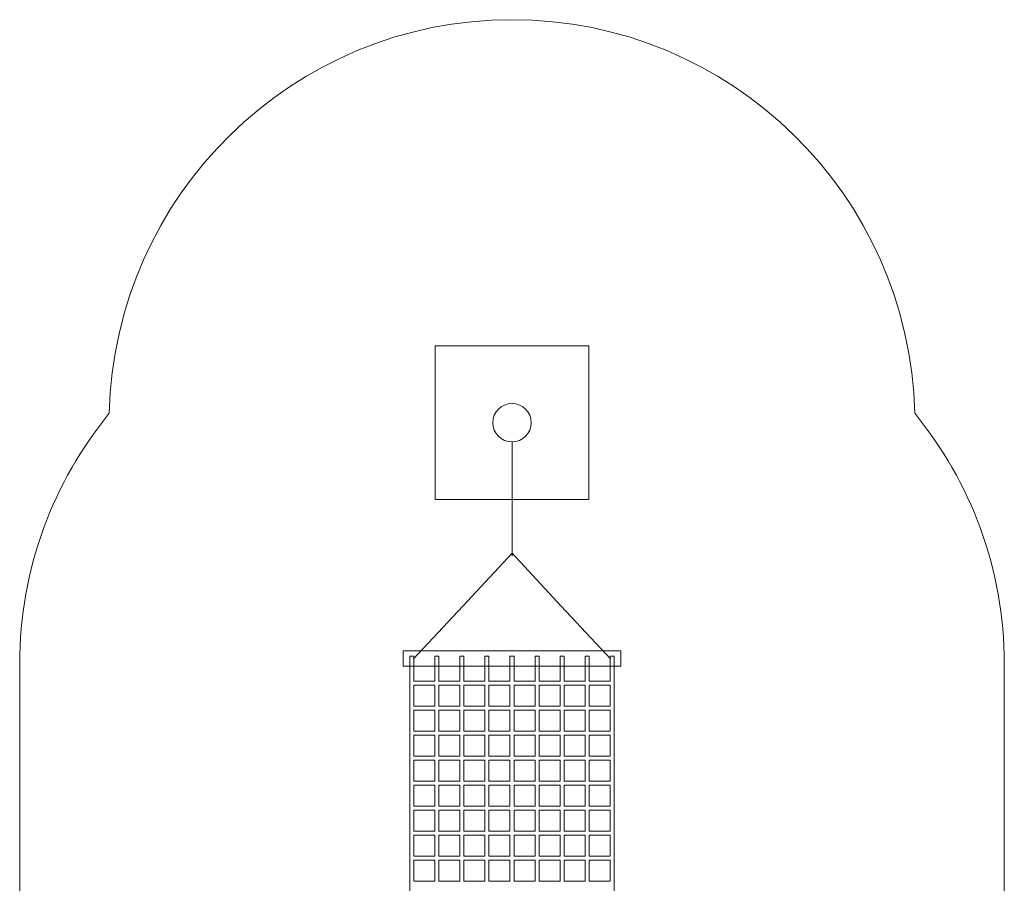
# Model space of a CAD drawing. Units: millimetres. Extents: x -59.4 to -21, y -89.4 to -21.9.
# Drawn here: x -59.4 to -21, y -55.7 to -21.9 of the extents above; entities that cross this region are included whole.
import ezdxf
from ezdxf.lldxf.tags import DXFTag

# ---------------------------------------------------------------- set-up
doc = ezdxf.new("R2010")
doc.units = ezdxf.units.MM
doc.header["$MEASUREMENT"] = 0
doc.layers.add('Ebene 1', color=7, linetype='Continuous')
tags = doc.linetypes.add('New Line1', pattern=[0.4, 0.1, -0.3]).pattern_tags.tags
tags[6:7] = [DXFTag(74, 4), DXFTag(75, 0), DXFTag(340, '0'), DXFTag(46, 1.0), DXFTag(50, 0.0), DXFTag(44, 0.0), DXFTag(45, 0.0)]
tags[4:5] = [DXFTag(74, 4), DXFTag(75, 0), DXFTag(340, '0'), DXFTag(46, 1.0), DXFTag(50, 0.0), DXFTag(44, 0.0), DXFTag(45, 0.0)]

msp = doc.modelspace()

# ---------------------------------------------------------------- linework, layer by layer
at = {"layer": 'Ebene 1', "color": 251, "lineweight": 9}
msp.add_lwpolyline([(-43.2031, -40.6611), (-37.2031, -40.6611), (-37.2031, -34.6611), (-43.2031, -34.6611), (-43.2031, -40.6611)], close=True, dxfattribs=at)
at = {"layer": 'Ebene 1', "color": 7, "lineweight": 18}
msp.add_lwpolyline([(-44.453, -47.1803), (-35.9532, -47.1803), (-35.9532, -46.5803), (-44.453, -46.5803), (-44.453, -47.1803)], close=True, dxfattribs=at)
at = {"layer": 'Ebene 1', "color": 250, "lineweight": 18}
msp.add_ellipse((-40.203, -37.6611), major_axis=(0.75, 0), ratio=0.9998667, dxfattribs=at)
at = {"layer": 'Ebene 1', "color": 250, "linetype": 'New Line1', "lineweight": 18}
msp.add_open_spline([(-40.2031, -21.9112), (-31.6351, -21.9112), (-24.6578, -28.7695), (-24.4619, -37.2929), (-24.4619, -37.2929), (-22.2746, -39.9664), (-20.9581, -43.3769), (-20.9581, -47.0803), (-20.9581, -47.0803), (-20.9581, -47.0803), (-20.9581, -64.2418), (-20.9581, -64.2418), (-20.9581, -64.2418), (-20.9581, -67.9452), (-22.2746, -71.3557), (-24.4619, -74.0292), (-24.4619, -74.0292), (-24.6579, -82.5525), (-31.6352, -89.4108), (-40.2031, -89.4108), (-40.2031, -89.4108), (-48.771, -89.4108), (-55.7483, -82.5525), (-55.9442, -74.0291), (-55.9442, -74.0291), (-58.1314, -71.3556), (-59.4479, -67.9452), (-59.4479, -64.2418), (-59.4479, -64.2418), (-59.4479, -64.2418), (-59.4479, -47.0803), (-59.4479, -47.0803), (-59.4479, -47.0803), (-59.4479, -43.3769), (-58.1314, -39.9665), (-55.9442, -37.293), (-55.9442, -37.293), (-55.7483, -28.7696), (-48.771, -21.9112), (-40.2031, -21.9112)], degree=3, knots=[0, 0, 0, 0, 0.0909091, 0.0909091, 0.0909091, 0.0909091, 0.1818182, 0.1818182, 0.1818182, 0.1818182, 0.2727273, 0.2727273, 0.2727273, 0.2727273, 0.3636364, 0.3636364, 0.3636364, 0.3636364, 0.4545455, 0.4545455, 0.4545455, 0.4545455, 0.5454545, 0.5454545, 0.5454545, 0.5454545, 0.6363636, 0.6363636, 0.6363636, 0.6363636, 0.7272727, 0.7272727, 0.7272727, 0.7272727, 0.8181818, 0.8181818, 0.8181818, 0.8181818, 1, 1, 1, 1], dxfattribs=at)
at = {"layer": 'Ebene 1', "color": 250, "lineweight": 18}
msp.add_open_spline([(-40.203, -38.3992), (-40.203, -38.3992), (-40.203, -42.8752), (-40.203, -42.8752)], degree=3, dxfattribs=at)
for points, knots in [([(-44.0547, -46.8935), (-44.0547, -46.8935), (-42.1288, -44.826), (-42.1288, -44.826), (-42.1288, -44.826), (-42.1288, -44.826), (-40.203, -42.7587), (-40.203, -42.7587), (-40.203, -42.7587), (-40.203, -42.7587), (-38.2772, -44.826), (-38.2772, -44.826), (-38.2772, -44.826), (-38.2772, -44.826), (-36.3514, -46.8935), (-36.3514, -46.8935)], [0, 0, 0, 0, 0.2, 0.2, 0.2, 0.2, 0.4, 0.4, 0.4, 0.4, 0.6, 0.6, 0.6, 0.6, 1, 1, 1, 1]), ([(-43.2227, -64.5418), (-43.2227, -64.5418), (-43.2227, -63.5639), (-43.2227, -63.5639), (-43.2227, -63.5639), (-43.2227, -63.5639), (-44.0458, -63.5639), (-44.0458, -63.5639), (-44.0458, -63.5639), (-44.0458, -63.5639), (-44.0458, -64.5418), (-44.0458, -64.5418), (-44.0458, -64.5418), (-44.0458, -64.5418), (-44.203, -64.5418), (-44.203, -64.5418), (-44.203, -64.5418), (-44.203, -64.5418), (-44.203, -46.7803), (-44.203, -46.7803), (-44.203, -46.7803), (-44.203, -46.7803), (-44.0458, -46.7803), (-44.0458, -46.7803), (-44.0458, -46.7803), (-44.0458, -46.7803), (-44.0458, -47.758), (-44.0458, -47.758), (-44.0458, -47.758), (-44.0458, -47.758), (-43.2227, -47.758), (-43.2227, -47.758), (-43.2227, -47.758), (-43.2227, -47.758), (-43.2227, -46.7803), (-43.2227, -46.7803), (-43.2227, -46.7803), (-43.2227, -46.7803), (-43.0654, -46.7803), (-43.0654, -46.7803), (-43.0654, -46.7803), (-43.0654, -46.7803), (-43.0654, -47.758), (-43.0654, -47.758), (-43.0654, -47.758), (-43.0654, -47.758), (-42.2423, -47.758), (-42.2423, -47.758), (-42.2423, -47.758), (-42.2423, -47.758), (-42.2423, -46.7803), (-42.2423, -46.7803), (-42.2423, -46.7803), (-42.2423, -46.7803), (-42.0851, -46.7803), (-42.0851, -46.7803), (-42.0851, -46.7803), (-42.0851, -46.7803), (-42.0851, -47.758), (-42.0851, -47.758), (-42.0851, -47.758), (-42.0851, -47.758), (-41.262, -47.758), (-41.262, -47.758), (-41.262, -47.758), (-41.262, -47.758), (-41.262, -46.7803), (-41.262, -46.7803), (-41.262, -46.7803), (-41.262, -46.7803), (-41.1047, -46.7803), (-41.1047, -46.7803), (-41.1047, -46.7803), (-41.1047, -46.7803), (-41.1047, -47.758), (-41.1047, -47.758), (-41.1047, -47.758), (-41.1047, -47.758), (-40.2816, -47.758), (-40.2816, -47.758), (-40.2816, -47.758), (-40.2816, -47.758), (-40.2816, -46.7803), (-40.2816, -46.7803), (-40.2816, -46.7803), (-40.2816, -46.7803), (-40.1244, -46.7803), (-40.1244, -46.7803), (-40.1244, -46.7803), (-40.1244, -46.7803), (-40.1244, -47.758), (-40.1244, -47.758), (-40.1244, -47.758), (-40.1244, -47.758), (-39.3013, -47.758), (-39.3013, -47.758), (-39.3013, -47.758), (-39.3013, -47.758), (-39.3013, -46.7803), (-39.3013, -46.7803), (-39.3013, -46.7803), (-39.3013, -46.7803), (-39.1441, -46.7803), (-39.1441, -46.7803), (-39.1441, -46.7803), (-39.1441, -46.7803), (-39.1441, -47.758), (-39.1441, -47.758), (-39.1441, -47.758), (-39.1441, -47.758), (-38.321, -47.758), (-38.321, -47.758), (-38.321, -47.758), (-38.321, -47.758), (-38.321, -46.7803), (-38.321, -46.7803), (-38.321, -46.7803), (-38.321, -46.7803), (-38.1637, -46.7803), (-38.1637, -46.7803), (-38.1637, -46.7803), (-38.1637, -46.7803), (-38.1637, -47.758), (-38.1637, -47.758), (-38.1637, -47.758), (-38.1637, -47.758), (-37.3407, -47.758), (-37.3407, -47.758), (-37.3407, -47.758), (-37.3407, -47.758), (-37.3407, -46.7803), (-37.3407, -46.7803), (-37.3407, -46.7803), (-37.3407, -46.7803), (-37.1834, -46.7803), (-37.1834, -46.7803), (-37.1834, -46.7803), (-37.1834, -46.7803), (-37.1834, -47.758), (-37.1834, -47.758), (-37.1834, -47.758), (-37.1834, -47.758), (-36.3603, -47.758), (-36.3603, -47.758), (-36.3603, -47.758), (-36.3603, -47.758), (-36.3603, -46.7803), (-36.3603, -46.7803), (-36.3603, -46.7803), (-36.3603, -46.7803), (-36.2031, -46.7803), (-36.2031, -46.7803), (-36.2031, -46.7803), (-36.2031, -46.7803), (-36.2031, -64.5418), (-36.2031, -64.5418), (-36.2031, -64.5418), (-36.2031, -64.5418), (-36.3603, -64.5418), (-36.3603, -64.5418), (-36.3603, -64.5418), (-36.3603, -64.5418), (-36.3603, -63.5639), (-36.3603, -63.5639), (-36.3603, -63.5639), (-36.3603, -63.5639), (-37.1834, -63.5639), (-37.1834, -63.5639), (-37.1834, -63.5639), (-37.1834, -63.5639), (-37.1834, -64.5418), (-37.1834, -64.5418), (-37.1834, -64.5418), (-37.1834, -64.5418), (-37.3407, -64.5418), (-37.3407, -64.5418), (-37.3407, -64.5418), (-37.3407, -64.5418), (-37.3407, -63.5639), (-37.3407, -63.5639), (-37.3407, -63.5639), (-37.3407, -63.5639), (-38.1637, -63.5639), (-38.1637, -63.5639), (-38.1637, -63.5639), (-38.1637, -63.5639), (-38.1637, -64.5418), (-38.1637, -64.5418), (-38.1637, -64.5418), (-38.1637, -64.5418), (-38.321, -64.5418), (-38.321, -64.5418), (-38.321, -64.5418), (-38.321, -64.5418), (-38.321, -63.5639), (-38.321, -63.5639), (-38.321, -63.5639), (-38.321, -63.5639), (-39.1441, -63.5639), (-39.1441, -63.5639), (-39.1441, -63.5639), (-39.1441, -63.5639), (-39.1441, -64.5418), (-39.1441, -64.5418), (-39.1441, -64.5418), (-39.1441, -64.5418), (-39.3013, -64.5418), (-39.3013, -64.5418), (-39.3013, -64.5418), (-39.3013, -64.5418), (-39.3013, -63.5639), (-39.3013, -63.5639), (-39.3013, -63.5639), (-39.3013, -63.5639), (-40.1244, -63.5639), (-40.1244, -63.5639), (-40.1244, -63.5639), (-40.1244, -63.5639), (-40.1244, -64.5418), (-40.1244, -64.5418), (-40.1244, -64.5418), (-40.1244, -64.5418), (-40.2816, -64.5418), (-40.2816, -64.5418), (-40.2816, -64.5418), (-40.2816, -64.5418), (-40.2816, -63.5639), (-40.2816, -63.5639), (-40.2816, -63.5639), (-40.2816, -63.5639), (-41.1047, -63.5639), (-41.1047, -63.5639), (-41.1047, -63.5639), (-41.1047, -63.5639), (-41.1047, -64.5418), (-41.1047, -64.5418), (-41.1047, -64.5418), (-41.1047, -64.5418), (-41.262, -64.5418), (-41.262, -64.5418), (-41.262, -64.5418), (-41.262, -64.5418), (-41.262, -63.5639), (-41.262, -63.5639), (-41.262, -63.5639), (-41.262, -63.5639), (-42.0851, -63.5639), (-42.0851, -63.5639), (-42.0851, -63.5639), (-42.0851, -63.5639), (-42.0851, -64.5418), (-42.0851, -64.5418), (-42.0851, -64.5418), (-42.0851, -64.5418), (-42.2423, -64.5418), (-42.2423, -64.5418), (-42.2423, -64.5418), (-42.2423, -64.5418), (-42.2423, -63.5639), (-42.2423, -63.5639), (-42.2423, -63.5639), (-42.2423, -63.5639), (-43.0654, -63.5639), (-43.0654, -63.5639), (-43.0654, -63.5639), (-43.0654, -63.5639), (-43.0654, -64.5418), (-43.0654, -64.5418), (-43.0654, -64.5418), (-43.0654, -64.5418), (-43.2227, -64.5418), (-43.2227, -64.5418)], [0, 0, 0, 0, 0.0144928, 0.0144928, 0.0144928, 0.0144928, 0.0289855, 0.0289855, 0.0289855, 0.0289855, 0.0434783, 0.0434783, 0.0434783, 0.0434783, 0.057971, 0.057971, 0.057971, 0.057971, 0.0724638, 0.0724638, 0.0724638, 0.0724638, 0.0869565, 0.0869565, 0.0869565, 0.0869565, 0.1014493, 0.1014493, 0.1014493, 0.1014493, 0.115942, 0.115942, 0.115942, 0.115942, 0.1304348, 0.1304348, 0.1304348, 0.1304348, 0.1449275, 0.1449275, 0.1449275, 0.1449275, 0.1594203, 0.1594203, 0.1594203, 0.1594203, 0.173913, 0.173913, 0.173913, 0.173913, 0.1884058, 0.1884058, 0.1884058, 0.1884058, 0.2028986, 0.2028986, 0.2028986, 0.2028986, 0.2173913, 0.2173913, 0.2173913, 0.2173913, 0.2318841, 0.2318841, 0.2318841, 0.2318841, 0.2463768, 0.2463768, 0.2463768, 0.2463768, 0.2608696, 0.2608696, 0.2608696, 0.2608696, 0.2753623, 0.2753623, 0.2753623, 0.2753623, 0.2898551, 0.2898551, 0.2898551, 0.2898551, 0.3043478, 0.3043478, 0.3043478, 0.3043478, 0.3188406, 0.3188406, 0.3188406, 0.3188406, 0.3333333, 0.3333333, 0.3333333, 0.3333333, 0.3478261, 0.3478261, 0.3478261, 0.3478261, 0.3623188, 0.3623188, 0.3623188, 0.3623188, 0.3768116, 0.3768116, 0.3768116, 0.3768116, 0.3913043, 0.3913043, 0.3913043, 0.3913043, 0.4057971, 0.4057971, 0.4057971, 0.4057971, 0.4202899, 0.4202899, 0.4202899, 0.4202899, 0.4347826, 0.4347826, 0.4347826, 0.4347826, 0.4492754, 0.4492754, 0.4492754, 0.4492754, 0.4637681, 0.4637681, 0.4637681, 0.4637681, 0.4782609, 0.4782609, 0.4782609, 0.4782609, 0.4927536, 0.4927536, 0.4927536, 0.4927536, 0.5072464, 0.5072464, 0.5072464, 0.5072464, 0.5217391, 0.5217391, 0.5217391, 0.5217391, 0.5362319, 0.5362319, 0.5362319, 0.5362319, 0.5507246, 0.5507246, 0.5507246, 0.5507246, 0.5652174, 0.5652174, 0.5652174, 0.5652174, 0.5797101, 0.5797101, 0.5797101, 0.5797101, 0.5942029, 0.5942029, 0.5942029, 0.5942029, 0.6086957, 0.6086957, 0.6086957, 0.6086957, 0.6231884, 0.6231884, 0.6231884, 0.6231884, 0.6376812, 0.6376812, 0.6376812, 0.6376812, 0.6521739, 0.6521739, 0.6521739, 0.6521739, 0.6666667, 0.6666667, 0.6666667, 0.6666667, 0.6811594, 0.6811594, 0.6811594, 0.6811594, 0.6956522, 0.6956522, 0.6956522, 0.6956522, 0.7101449, 0.7101449, 0.7101449, 0.7101449, 0.7246377, 0.7246377, 0.7246377, 0.7246377, 0.7391304, 0.7391304, 0.7391304, 0.7391304, 0.7536232, 0.7536232, 0.7536232, 0.7536232, 0.7681159, 0.7681159, 0.7681159, 0.7681159, 0.7826087, 0.7826087, 0.7826087, 0.7826087, 0.7971014, 0.7971014, 0.7971014, 0.7971015, 0.8115942, 0.8115942, 0.8115942, 0.8115942, 0.826087, 0.826087, 0.826087, 0.826087, 0.8405797, 0.8405797, 0.8405797, 0.8405797, 0.8550725, 0.8550725, 0.8550725, 0.8550725, 0.8695652, 0.8695652, 0.8695652, 0.8695652, 0.884058, 0.884058, 0.884058, 0.884058, 0.8985507, 0.8985507, 0.8985507, 0.8985507, 0.9130435, 0.9130435, 0.9130435, 0.9130435, 0.9275362, 0.9275362, 0.9275362, 0.9275362, 0.942029, 0.942029, 0.942029, 0.942029, 0.9565217, 0.9565217, 0.9565217, 0.9565217, 0.9710145, 0.9710145, 0.9710145, 0.9710145, 1, 1, 1, 1]), ([(-43.2227, -48.7361), (-43.2227, -48.7361), (-43.2227, -47.9149), (-43.2227, -47.9149), (-43.2227, -47.9149), (-43.2227, -47.9149), (-44.0458, -47.9149), (-44.0458, -47.9149), (-44.0458, -47.9149), (-44.0458, -47.9149), (-44.0458, -48.7361), (-44.0458, -48.7361), (-44.0458, -48.7361), (-44.0458, -48.7361), (-43.2227, -48.7361), (-43.2227, -48.7361)], [0, 0, 0, 0, 0.2, 0.2, 0.2, 0.2, 0.4, 0.4, 0.4, 0.4, 0.6, 0.6, 0.6, 0.6, 1, 1, 1, 1]), ([(-43.0654, -47.9149), (-43.0654, -47.9149), (-43.0654, -48.7361), (-43.0654, -48.7361), (-43.0654, -48.7361), (-43.0654, -48.7361), (-42.2423, -48.7361), (-42.2423, -48.7361), (-42.2423, -48.7361), (-42.2423, -48.7361), (-42.2423, -47.9149), (-42.2423, -47.9149), (-42.2423, -47.9149), (-42.2423, -47.9149), (-43.0654, -47.9149), (-43.0654, -47.9149)], [0, 0, 0, 0, 0.2, 0.2, 0.2, 0.2, 0.4, 0.4, 0.4, 0.4, 0.6, 0.6, 0.6, 0.6, 1, 1, 1, 1]), ([(-41.262, -47.9149), (-41.262, -47.9149), (-42.0851, -47.9149), (-42.0851, -47.9149), (-42.0851, -47.9149), (-42.0851, -47.9149), (-42.0851, -48.7361), (-42.0851, -48.7361), (-42.0851, -48.7361), (-42.0851, -48.7361), (-41.262, -48.7361), (-41.262, -48.7361), (-41.262, -48.7361), (-41.262, -48.7361), (-41.262, -47.9149), (-41.262, -47.9149)], [0, 0, 0, 0, 0.2, 0.2, 0.2, 0.2, 0.4, 0.4, 0.4, 0.4, 0.6, 0.6, 0.6, 0.6, 1, 1, 1, 1]), ([(-40.2816, -47.9149), (-40.2816, -47.9149), (-41.1047, -47.9149), (-41.1047, -47.9149), (-41.1047, -47.9149), (-41.1047, -47.9149), (-41.1047, -48.7361), (-41.1047, -48.7361), (-41.1047, -48.7361), (-41.1047, -48.7361), (-40.2816, -48.7361), (-40.2816, -48.7361), (-40.2816, -48.7361), (-40.2816, -48.7361), (-40.2816, -47.9149), (-40.2816, -47.9149)], [0, 0, 0, 0, 0.2, 0.2, 0.2, 0.2, 0.4, 0.4, 0.4, 0.4, 0.6, 0.6, 0.6, 0.6, 1, 1, 1, 1]), ([(-39.3013, -47.9149), (-39.3013, -47.9149), (-40.1244, -47.9149), (-40.1244, -47.9149), (-40.1244, -47.9149), (-40.1244, -47.9149), (-40.1244, -48.7361), (-40.1244, -48.7361), (-40.1244, -48.7361), (-40.1244, -48.7361), (-39.3013, -48.7361), (-39.3013, -48.7361), (-39.3013, -48.7361), (-39.3013, -48.7361), (-39.3013, -47.9149), (-39.3013, -47.9149)], [0, 0, 0, 0, 0.2, 0.2, 0.2, 0.2, 0.4, 0.4, 0.4, 0.4, 0.6, 0.6, 0.6, 0.6, 1, 1, 1, 1]), ([(-38.321, -47.9149), (-38.321, -47.9149), (-39.1441, -47.9149), (-39.1441, -47.9149), (-39.1441, -47.9149), (-39.1441, -47.9149), (-39.1441, -48.7361), (-39.1441, -48.7361), (-39.1441, -48.7361), (-39.1441, -48.7361), (-38.321, -48.7361), (-38.321, -48.7361), (-38.321, -48.7361), (-38.321, -48.7361), (-38.321, -47.9149), (-38.321, -47.9149)], [0, 0, 0, 0, 0.2, 0.2, 0.2, 0.2, 0.4, 0.4, 0.4, 0.4, 0.6, 0.6, 0.6, 0.6, 1, 1, 1, 1]), ([(-37.3407, -47.9149), (-37.3407, -47.9149), (-38.1637, -47.9149), (-38.1637, -47.9149), (-38.1637, -47.9149), (-38.1637, -47.9149), (-38.1637, -48.7361), (-38.1637, -48.7361), (-38.1637, -48.7361), (-38.1637, -48.7361), (-37.3407, -48.7361), (-37.3407, -48.7361), (-37.3407, -48.7361), (-37.3407, -48.7361), (-37.3407, -47.9149), (-37.3407, -47.9149)], [0, 0, 0, 0, 0.2, 0.2, 0.2, 0.2, 0.4, 0.4, 0.4, 0.4, 0.6, 0.6, 0.6, 0.6, 1, 1, 1, 1]), ([(-36.3603, -47.9149), (-36.3603, -47.9149), (-37.1834, -47.9149), (-37.1834, -47.9149), (-37.1834, -47.9149), (-37.1834, -47.9149), (-37.1834, -48.7361), (-37.1834, -48.7361), (-37.1834, -48.7361), (-37.1834, -48.7361), (-36.3603, -48.7361), (-36.3603, -48.7361), (-36.3603, -48.7361), (-36.3603, -48.7361), (-36.3603, -47.9149), (-36.3603, -47.9149)], [0, 0, 0, 0, 0.2, 0.2, 0.2, 0.2, 0.4, 0.4, 0.4, 0.4, 0.6, 0.6, 0.6, 0.6, 1, 1, 1, 1]), ([(-43.2227, -49.7142), (-43.2227, -49.7142), (-43.2227, -48.893), (-43.2227, -48.893), (-43.2227, -48.893), (-43.2227, -48.893), (-44.0458, -48.893), (-44.0458, -48.893), (-44.0458, -48.893), (-44.0458, -48.893), (-44.0458, -49.7142), (-44.0458, -49.7142), (-44.0458, -49.7142), (-44.0458, -49.7142), (-43.2227, -49.7142), (-43.2227, -49.7142)], [0, 0, 0, 0, 0.2, 0.2, 0.2, 0.2, 0.4, 0.4, 0.4, 0.4, 0.6, 0.6, 0.6, 0.6, 1, 1, 1, 1]), ([(-43.0654, -48.893), (-43.0654, -48.893), (-43.0654, -49.7142), (-43.0654, -49.7142), (-43.0654, -49.7142), (-43.0654, -49.7142), (-42.2423, -49.7142), (-42.2423, -49.7142), (-42.2423, -49.7142), (-42.2423, -49.7142), (-42.2423, -48.893), (-42.2423, -48.893), (-42.2423, -48.893), (-42.2423, -48.893), (-43.0654, -48.893), (-43.0654, -48.893)], [0, 0, 0, 0, 0.2, 0.2, 0.2, 0.2, 0.4, 0.4, 0.4, 0.4, 0.6, 0.6, 0.6, 0.6, 1, 1, 1, 1]), ([(-41.262, -48.893), (-41.262, -48.893), (-42.0851, -48.893), (-42.0851, -48.893), (-42.0851, -48.893), (-42.0851, -48.893), (-42.0851, -49.7142), (-42.0851, -49.7142), (-42.0851, -49.7142), (-42.0851, -49.7142), (-41.262, -49.7142), (-41.262, -49.7142), (-41.262, -49.7142), (-41.262, -49.7142), (-41.262, -48.893), (-41.262, -48.893)], [0, 0, 0, 0, 0.2, 0.2, 0.2, 0.2, 0.4, 0.4, 0.4, 0.4, 0.6, 0.6, 0.6, 0.6, 1, 1, 1, 1]), ([(-40.2816, -48.893), (-40.2816, -48.893), (-41.1047, -48.893), (-41.1047, -48.893), (-41.1047, -48.893), (-41.1047, -48.893), (-41.1047, -49.7142), (-41.1047, -49.7142), (-41.1047, -49.7142), (-41.1047, -49.7142), (-40.2816, -49.7142), (-40.2816, -49.7142), (-40.2816, -49.7142), (-40.2816, -49.7142), (-40.2816, -48.893), (-40.2816, -48.893)], [0, 0, 0, 0, 0.2, 0.2, 0.2, 0.2, 0.4, 0.4, 0.4, 0.4, 0.6, 0.6, 0.6, 0.6, 1, 1, 1, 1]), ([(-39.3013, -48.893), (-39.3013, -48.893), (-40.1244, -48.893), (-40.1244, -48.893), (-40.1244, -48.893), (-40.1244, -48.893), (-40.1244, -49.7142), (-40.1244, -49.7142), (-40.1244, -49.7142), (-40.1244, -49.7142), (-39.3013, -49.7142), (-39.3013, -49.7142), (-39.3013, -49.7142), (-39.3013, -49.7142), (-39.3013, -48.893), (-39.3013, -48.893)], [0, 0, 0, 0, 0.2, 0.2, 0.2, 0.2, 0.4, 0.4, 0.4, 0.4, 0.6, 0.6, 0.6, 0.6, 1, 1, 1, 1]), ([(-38.321, -48.893), (-38.321, -48.893), (-39.1441, -48.893), (-39.1441, -48.893), (-39.1441, -48.893), (-39.1441, -48.893), (-39.1441, -49.7142), (-39.1441, -49.7142), (-39.1441, -49.7142), (-39.1441, -49.7142), (-38.321, -49.7142), (-38.321, -49.7142), (-38.321, -49.7142), (-38.321, -49.7142), (-38.321, -48.893), (-38.321, -48.893)], [0, 0, 0, 0, 0.2, 0.2, 0.2, 0.2, 0.4, 0.4, 0.4, 0.4, 0.6, 0.6, 0.6, 0.6, 1, 1, 1, 1]), ([(-37.3407, -48.893), (-37.3407, -48.893), (-38.1637, -48.893), (-38.1637, -48.893), (-38.1637, -48.893), (-38.1637, -48.893), (-38.1637, -49.7142), (-38.1637, -49.7142), (-38.1637, -49.7142), (-38.1637, -49.7142), (-37.3407, -49.7142), (-37.3407, -49.7142), (-37.3407, -49.7142), (-37.3407, -49.7142), (-37.3407, -48.893), (-37.3407, -48.893)], [0, 0, 0, 0, 0.2, 0.2, 0.2, 0.2, 0.4, 0.4, 0.4, 0.4, 0.6, 0.6, 0.6, 0.6, 1, 1, 1, 1]), ([(-36.3603, -48.893), (-36.3603, -48.893), (-37.1834, -48.893), (-37.1834, -48.893), (-37.1834, -48.893), (-37.1834, -48.893), (-37.1834, -49.7142), (-37.1834, -49.7142), (-37.1834, -49.7142), (-37.1834, -49.7142), (-36.3603, -49.7142), (-36.3603, -49.7142), (-36.3603, -49.7142), (-36.3603, -49.7142), (-36.3603, -48.893), (-36.3603, -48.893)], [0, 0, 0, 0, 0.2, 0.2, 0.2, 0.2, 0.4, 0.4, 0.4, 0.4, 0.6, 0.6, 0.6, 0.6, 1, 1, 1, 1]), ([(-43.2227, -50.6922), (-43.2227, -50.6922), (-43.2227, -49.871), (-43.2227, -49.871), (-43.2227, -49.871), (-43.2227, -49.871), (-44.0458, -49.871), (-44.0458, -49.871), (-44.0458, -49.871), (-44.0458, -49.871), (-44.0458, -50.6922), (-44.0458, -50.6922), (-44.0458, -50.6922), (-44.0458, -50.6922), (-43.2227, -50.6922), (-43.2227, -50.6922)], [0, 0, 0, 0, 0.2, 0.2, 0.2, 0.2, 0.4, 0.4, 0.4, 0.4, 0.6, 0.6, 0.6, 0.6, 1, 1, 1, 1]), ([(-43.0654, -49.871), (-43.0654, -49.871), (-43.0654, -50.6922), (-43.0654, -50.6922), (-43.0654, -50.6922), (-43.0654, -50.6922), (-42.2423, -50.6922), (-42.2423, -50.6922), (-42.2423, -50.6922), (-42.2423, -50.6922), (-42.2423, -49.871), (-42.2423, -49.871), (-42.2423, -49.871), (-42.2423, -49.871), (-43.0654, -49.871), (-43.0654, -49.871)], [0, 0, 0, 0, 0.2, 0.2, 0.2, 0.2, 0.4, 0.4, 0.4, 0.4, 0.6, 0.6, 0.6, 0.6, 1, 1, 1, 1]), ([(-41.262, -49.871), (-41.262, -49.871), (-42.0851, -49.871), (-42.0851, -49.871), (-42.0851, -49.871), (-42.0851, -49.871), (-42.0851, -50.6922), (-42.0851, -50.6922), (-42.0851, -50.6922), (-42.0851, -50.6922), (-41.262, -50.6922), (-41.262, -50.6922), (-41.262, -50.6922), (-41.262, -50.6922), (-41.262, -49.871), (-41.262, -49.871)], [0, 0, 0, 0, 0.2, 0.2, 0.2, 0.2, 0.4, 0.4, 0.4, 0.4, 0.6, 0.6, 0.6, 0.6, 1, 1, 1, 1]), ([(-40.2816, -49.871), (-40.2816, -49.871), (-41.1047, -49.871), (-41.1047, -49.871), (-41.1047, -49.871), (-41.1047, -49.871), (-41.1047, -50.6922), (-41.1047, -50.6922), (-41.1047, -50.6922), (-41.1047, -50.6922), (-40.2816, -50.6922), (-40.2816, -50.6922), (-40.2816, -50.6922), (-40.2816, -50.6922), (-40.2816, -49.871), (-40.2816, -49.871)], [0, 0, 0, 0, 0.2, 0.2, 0.2, 0.2, 0.4, 0.4, 0.4, 0.4, 0.6, 0.6, 0.6, 0.6, 1, 1, 1, 1]), ([(-39.3013, -49.871), (-39.3013, -49.871), (-40.1244, -49.871), (-40.1244, -49.871), (-40.1244, -49.871), (-40.1244, -49.871), (-40.1244, -50.6922), (-40.1244, -50.6922), (-40.1244, -50.6922), (-40.1244, -50.6922), (-39.3013, -50.6922), (-39.3013, -50.6922), (-39.3013, -50.6922), (-39.3013, -50.6922), (-39.3013, -49.871), (-39.3013, -49.871)], [0, 0, 0, 0, 0.2, 0.2, 0.2, 0.2, 0.4, 0.4, 0.4, 0.4, 0.6, 0.6, 0.6, 0.6, 1, 1, 1, 1]), ([(-38.321, -49.871), (-38.321, -49.871), (-39.1441, -49.871), (-39.1441, -49.871), (-39.1441, -49.871), (-39.1441, -49.871), (-39.1441, -50.6922), (-39.1441, -50.6922), (-39.1441, -50.6922), (-39.1441, -50.6922), (-38.321, -50.6922), (-38.321, -50.6922), (-38.321, -50.6922), (-38.321, -50.6922), (-38.321, -49.871), (-38.321, -49.871)], [0, 0, 0, 0, 0.2, 0.2, 0.2, 0.2, 0.4, 0.4, 0.4, 0.4, 0.6, 0.6, 0.6, 0.6, 1, 1, 1, 1]), ([(-37.3407, -49.871), (-37.3407, -49.871), (-38.1637, -49.871), (-38.1637, -49.871), (-38.1637, -49.871), (-38.1637, -49.871), (-38.1637, -50.6922), (-38.1637, -50.6922), (-38.1637, -50.6922), (-38.1637, -50.6922), (-37.3407, -50.6922), (-37.3407, -50.6922), (-37.3407, -50.6922), (-37.3407, -50.6922), (-37.3407, -49.871), (-37.3407, -49.871)], [0, 0, 0, 0, 0.2, 0.2, 0.2, 0.2, 0.4, 0.4, 0.4, 0.4, 0.6, 0.6, 0.6, 0.6, 1, 1, 1, 1]), ([(-36.3603, -49.871), (-36.3603, -49.871), (-37.1834, -49.871), (-37.1834, -49.871), (-37.1834, -49.871), (-37.1834, -49.871), (-37.1834, -50.6922), (-37.1834, -50.6922), (-37.1834, -50.6922), (-37.1834, -50.6922), (-36.3603, -50.6922), (-36.3603, -50.6922), (-36.3603, -50.6922), (-36.3603, -50.6922), (-36.3603, -49.871), (-36.3603, -49.871)], [0, 0, 0, 0, 0.2, 0.2, 0.2, 0.2, 0.4, 0.4, 0.4, 0.4, 0.6, 0.6, 0.6, 0.6, 1, 1, 1, 1]), ([(-43.2227, -51.6703), (-43.2227, -51.6703), (-43.2227, -50.8491), (-43.2227, -50.8491), (-43.2227, -50.8491), (-43.2227, -50.8491), (-44.0458, -50.8491), (-44.0458, -50.8491), (-44.0458, -50.8491), (-44.0458, -50.8491), (-44.0458, -51.6703), (-44.0458, -51.6703), (-44.0458, -51.6703), (-44.0458, -51.6703), (-43.2227, -51.6703), (-43.2227, -51.6703)], [0, 0, 0, 0, 0.2, 0.2, 0.2, 0.2, 0.4, 0.4, 0.4, 0.4, 0.6, 0.6, 0.6, 0.6, 1, 1, 1, 1]), ([(-43.0654, -50.8491), (-43.0654, -50.8491), (-43.0654, -51.6703), (-43.0654, -51.6703), (-43.0654, -51.6703), (-43.0654, -51.6703), (-42.2423, -51.6703), (-42.2423, -51.6703), (-42.2423, -51.6703), (-42.2423, -51.6703), (-42.2423, -50.8491), (-42.2423, -50.8491), (-42.2423, -50.8491), (-42.2423, -50.8491), (-43.0654, -50.8491), (-43.0654, -50.8491)], [0, 0, 0, 0, 0.2, 0.2, 0.2, 0.2, 0.4, 0.4, 0.4, 0.4, 0.6, 0.6, 0.6, 0.6, 1, 1, 1, 1]), ([(-41.262, -50.8491), (-41.262, -50.8491), (-42.0851, -50.8491), (-42.0851, -50.8491), (-42.0851, -50.8491), (-42.0851, -50.8491), (-42.0851, -51.6703), (-42.0851, -51.6703), (-42.0851, -51.6703), (-42.0851, -51.6703), (-41.262, -51.6703), (-41.262, -51.6703), (-41.262, -51.6703), (-41.262, -51.6703), (-41.262, -50.8491), (-41.262, -50.8491)], [0, 0, 0, 0, 0.2, 0.2, 0.2, 0.2, 0.4, 0.4, 0.4, 0.4, 0.6, 0.6, 0.6, 0.6, 1, 1, 1, 1]), ([(-40.2816, -50.8491), (-40.2816, -50.8491), (-41.1047, -50.8491), (-41.1047, -50.8491), (-41.1047, -50.8491), (-41.1047, -50.8491), (-41.1047, -51.6703), (-41.1047, -51.6703), (-41.1047, -51.6703), (-41.1047, -51.6703), (-40.2816, -51.6703), (-40.2816, -51.6703), (-40.2816, -51.6703), (-40.2816, -51.6703), (-40.2816, -50.8491), (-40.2816, -50.8491)], [0, 0, 0, 0, 0.2, 0.2, 0.2, 0.2, 0.4, 0.4, 0.4, 0.4, 0.6, 0.6, 0.6, 0.6, 1, 1, 1, 1]), ([(-39.3013, -50.8491), (-39.3013, -50.8491), (-40.1244, -50.8491), (-40.1244, -50.8491), (-40.1244, -50.8491), (-40.1244, -50.8491), (-40.1244, -51.6703), (-40.1244, -51.6703), (-40.1244, -51.6703), (-40.1244, -51.6703), (-39.3013, -51.6703), (-39.3013, -51.6703), (-39.3013, -51.6703), (-39.3013, -51.6703), (-39.3013, -50.8491), (-39.3013, -50.8491)], [0, 0, 0, 0, 0.2, 0.2, 0.2, 0.2, 0.4, 0.4, 0.4, 0.4, 0.6, 0.6, 0.6, 0.6, 1, 1, 1, 1]), ([(-38.321, -50.8491), (-38.321, -50.8491), (-39.1441, -50.8491), (-39.1441, -50.8491), (-39.1441, -50.8491), (-39.1441, -50.8491), (-39.1441, -51.6703), (-39.1441, -51.6703), (-39.1441, -51.6703), (-39.1441, -51.6703), (-38.321, -51.6703), (-38.321, -51.6703), (-38.321, -51.6703), (-38.321, -51.6703), (-38.321, -50.8491), (-38.321, -50.8491)], [0, 0, 0, 0, 0.2, 0.2, 0.2, 0.2, 0.4, 0.4, 0.4, 0.4, 0.6, 0.6, 0.6, 0.6, 1, 1, 1, 1]), ([(-37.3407, -50.8491), (-37.3407, -50.8491), (-38.1637, -50.8491), (-38.1637, -50.8491), (-38.1637, -50.8491), (-38.1637, -50.8491), (-38.1637, -51.6703), (-38.1637, -51.6703), (-38.1637, -51.6703), (-38.1637, -51.6703), (-37.3407, -51.6703), (-37.3407, -51.6703), (-37.3407, -51.6703), (-37.3407, -51.6703), (-37.3407, -50.8491), (-37.3407, -50.8491)], [0, 0, 0, 0, 0.2, 0.2, 0.2, 0.2, 0.4, 0.4, 0.4, 0.4, 0.6, 0.6, 0.6, 0.6, 1, 1, 1, 1]), ([(-36.3603, -50.8491), (-36.3603, -50.8491), (-37.1834, -50.8491), (-37.1834, -50.8491), (-37.1834, -50.8491), (-37.1834, -50.8491), (-37.1834, -51.6703), (-37.1834, -51.6703), (-37.1834, -51.6703), (-37.1834, -51.6703), (-36.3603, -51.6703), (-36.3603, -51.6703), (-36.3603, -51.6703), (-36.3603, -51.6703), (-36.3603, -50.8491), (-36.3603, -50.8491)], [0, 0, 0, 0, 0.2, 0.2, 0.2, 0.2, 0.4, 0.4, 0.4, 0.4, 0.6, 0.6, 0.6, 0.6, 1, 1, 1, 1]), ([(-43.2227, -52.6484), (-43.2227, -52.6484), (-43.2227, -51.8272), (-43.2227, -51.8272), (-43.2227, -51.8272), (-43.2227, -51.8272), (-44.0458, -51.8272), (-44.0458, -51.8272), (-44.0458, -51.8272), (-44.0458, -51.8272), (-44.0458, -52.6484), (-44.0458, -52.6484), (-44.0458, -52.6484), (-44.0458, -52.6484), (-43.2227, -52.6484), (-43.2227, -52.6484)], [0, 0, 0, 0, 0.2, 0.2, 0.2, 0.2, 0.4, 0.4, 0.4, 0.4, 0.6, 0.6, 0.6, 0.6, 1, 1, 1, 1]), ([(-43.0654, -51.8272), (-43.0654, -51.8272), (-43.0654, -52.6484), (-43.0654, -52.6484), (-43.0654, -52.6484), (-43.0654, -52.6484), (-42.2423, -52.6484), (-42.2423, -52.6484), (-42.2423, -52.6484), (-42.2423, -52.6484), (-42.2423, -51.8272), (-42.2423, -51.8272), (-42.2423, -51.8272), (-42.2423, -51.8272), (-43.0654, -51.8272), (-43.0654, -51.8272)], [0, 0, 0, 0, 0.2, 0.2, 0.2, 0.2, 0.4, 0.4, 0.4, 0.4, 0.6, 0.6, 0.6, 0.6, 1, 1, 1, 1]), ([(-41.262, -51.8272), (-41.262, -51.8272), (-42.0851, -51.8272), (-42.0851, -51.8272), (-42.0851, -51.8272), (-42.0851, -51.8272), (-42.0851, -52.6484), (-42.0851, -52.6484), (-42.0851, -52.6484), (-42.0851, -52.6484), (-41.262, -52.6484), (-41.262, -52.6484), (-41.262, -52.6484), (-41.262, -52.6484), (-41.262, -51.8272), (-41.262, -51.8272)], [0, 0, 0, 0, 0.2, 0.2, 0.2, 0.2, 0.4, 0.4, 0.4, 0.4, 0.6, 0.6, 0.6, 0.6, 1, 1, 1, 1]), ([(-40.2816, -51.8272), (-40.2816, -51.8272), (-41.1047, -51.8272), (-41.1047, -51.8272), (-41.1047, -51.8272), (-41.1047, -51.8272), (-41.1047, -52.6484), (-41.1047, -52.6484), (-41.1047, -52.6484), (-41.1047, -52.6484), (-40.2816, -52.6484), (-40.2816, -52.6484), (-40.2816, -52.6484), (-40.2816, -52.6484), (-40.2816, -51.8272), (-40.2816, -51.8272)], [0, 0, 0, 0, 0.2, 0.2, 0.2, 0.2, 0.4, 0.4, 0.4, 0.4, 0.6, 0.6, 0.6, 0.6, 1, 1, 1, 1]), ([(-39.3013, -51.8272), (-39.3013, -51.8272), (-40.1244, -51.8272), (-40.1244, -51.8272), (-40.1244, -51.8272), (-40.1244, -51.8272), (-40.1244, -52.6484), (-40.1244, -52.6484), (-40.1244, -52.6484), (-40.1244, -52.6484), (-39.3013, -52.6484), (-39.3013, -52.6484), (-39.3013, -52.6484), (-39.3013, -52.6484), (-39.3013, -51.8272), (-39.3013, -51.8272)], [0, 0, 0, 0, 0.2, 0.2, 0.2, 0.2, 0.4, 0.4, 0.4, 0.4, 0.6, 0.6, 0.6, 0.6, 1, 1, 1, 1]), ([(-38.321, -51.8272), (-38.321, -51.8272), (-39.1441, -51.8272), (-39.1441, -51.8272), (-39.1441, -51.8272), (-39.1441, -51.8272), (-39.1441, -52.6484), (-39.1441, -52.6484), (-39.1441, -52.6484), (-39.1441, -52.6484), (-38.321, -52.6484), (-38.321, -52.6484), (-38.321, -52.6484), (-38.321, -52.6484), (-38.321, -51.8272), (-38.321, -51.8272)], [0, 0, 0, 0, 0.2, 0.2, 0.2, 0.2, 0.4, 0.4, 0.4, 0.4, 0.6, 0.6, 0.6, 0.6, 1, 1, 1, 1]), ([(-37.3407, -51.8272), (-37.3407, -51.8272), (-38.1637, -51.8272), (-38.1637, -51.8272), (-38.1637, -51.8272), (-38.1637, -51.8272), (-38.1637, -52.6484), (-38.1637, -52.6484), (-38.1637, -52.6484), (-38.1637, -52.6484), (-37.3407, -52.6484), (-37.3407, -52.6484), (-37.3407, -52.6484), (-37.3407, -52.6484), (-37.3407, -51.8272), (-37.3407, -51.8272)], [0, 0, 0, 0, 0.2, 0.2, 0.2, 0.2, 0.4, 0.4, 0.4, 0.4, 0.6, 0.6, 0.6, 0.6, 1, 1, 1, 1]), ([(-36.3603, -51.8272), (-36.3603, -51.8272), (-37.1834, -51.8272), (-37.1834, -51.8272), (-37.1834, -51.8272), (-37.1834, -51.8272), (-37.1834, -52.6484), (-37.1834, -52.6484), (-37.1834, -52.6484), (-37.1834, -52.6484), (-36.3603, -52.6484), (-36.3603, -52.6484), (-36.3603, -52.6484), (-36.3603, -52.6484), (-36.3603, -51.8272), (-36.3603, -51.8272)], [0, 0, 0, 0, 0.2, 0.2, 0.2, 0.2, 0.4, 0.4, 0.4, 0.4, 0.6, 0.6, 0.6, 0.6, 1, 1, 1, 1]), ([(-43.2227, -53.6264), (-43.2227, -53.6264), (-43.2227, -52.8052), (-43.2227, -52.8052), (-43.2227, -52.8052), (-43.2227, -52.8052), (-44.0458, -52.8052), (-44.0458, -52.8052), (-44.0458, -52.8052), (-44.0458, -52.8052), (-44.0458, -53.6264), (-44.0458, -53.6264), (-44.0458, -53.6264), (-44.0458, -53.6264), (-43.2227, -53.6264), (-43.2227, -53.6264)], [0, 0, 0, 0, 0.2, 0.2, 0.2, 0.2, 0.4, 0.4, 0.4, 0.4, 0.6, 0.6, 0.6, 0.6, 1, 1, 1, 1]), ([(-43.0654, -52.8052), (-43.0654, -52.8052), (-43.0654, -53.6264), (-43.0654, -53.6264), (-43.0654, -53.6264), (-43.0654, -53.6264), (-42.2423, -53.6264), (-42.2423, -53.6264), (-42.2423, -53.6264), (-42.2423, -53.6264), (-42.2423, -52.8052), (-42.2423, -52.8052), (-42.2423, -52.8052), (-42.2423, -52.8052), (-43.0654, -52.8052), (-43.0654, -52.8052)], [0, 0, 0, 0, 0.2, 0.2, 0.2, 0.2, 0.4, 0.4, 0.4, 0.4, 0.6, 0.6, 0.6, 0.6, 1, 1, 1, 1]), ([(-41.262, -52.8052), (-41.262, -52.8052), (-42.0851, -52.8052), (-42.0851, -52.8052), (-42.0851, -52.8052), (-42.0851, -52.8052), (-42.0851, -53.6264), (-42.0851, -53.6264), (-42.0851, -53.6264), (-42.0851, -53.6264), (-41.262, -53.6264), (-41.262, -53.6264), (-41.262, -53.6264), (-41.262, -53.6264), (-41.262, -52.8052), (-41.262, -52.8052)], [0, 0, 0, 0, 0.2, 0.2, 0.2, 0.2, 0.4, 0.4, 0.4, 0.4, 0.6, 0.6, 0.6, 0.6, 1, 1, 1, 1]), ([(-40.2816, -52.8052), (-40.2816, -52.8052), (-41.1047, -52.8052), (-41.1047, -52.8052), (-41.1047, -52.8052), (-41.1047, -52.8052), (-41.1047, -53.6264), (-41.1047, -53.6264), (-41.1047, -53.6264), (-41.1047, -53.6264), (-40.2816, -53.6264), (-40.2816, -53.6264), (-40.2816, -53.6264), (-40.2816, -53.6264), (-40.2816, -52.8052), (-40.2816, -52.8052)], [0, 0, 0, 0, 0.2, 0.2, 0.2, 0.2, 0.4, 0.4, 0.4, 0.4, 0.6, 0.6, 0.6, 0.6, 1, 1, 1, 1]), ([(-39.3013, -52.8052), (-39.3013, -52.8052), (-40.1244, -52.8052), (-40.1244, -52.8052), (-40.1244, -52.8052), (-40.1244, -52.8052), (-40.1244, -53.6264), (-40.1244, -53.6264), (-40.1244, -53.6264), (-40.1244, -53.6264), (-39.3013, -53.6264), (-39.3013, -53.6264), (-39.3013, -53.6264), (-39.3013, -53.6264), (-39.3013, -52.8052), (-39.3013, -52.8052)], [0, 0, 0, 0, 0.2, 0.2, 0.2, 0.2, 0.4, 0.4, 0.4, 0.4, 0.6, 0.6, 0.6, 0.6, 1, 1, 1, 1]), ([(-38.321, -52.8052), (-38.321, -52.8052), (-39.1441, -52.8052), (-39.1441, -52.8052), (-39.1441, -52.8052), (-39.1441, -52.8052), (-39.1441, -53.6264), (-39.1441, -53.6264), (-39.1441, -53.6264), (-39.1441, -53.6264), (-38.321, -53.6264), (-38.321, -53.6264), (-38.321, -53.6264), (-38.321, -53.6264), (-38.321, -52.8052), (-38.321, -52.8052)], [0, 0, 0, 0, 0.2, 0.2, 0.2, 0.2, 0.4, 0.4, 0.4, 0.4, 0.6, 0.6, 0.6, 0.6, 1, 1, 1, 1]), ([(-37.3407, -52.8052), (-37.3407, -52.8052), (-38.1637, -52.8052), (-38.1637, -52.8052), (-38.1637, -52.8052), (-38.1637, -52.8052), (-38.1637, -53.6264), (-38.1637, -53.6264), (-38.1637, -53.6264), (-38.1637, -53.6264), (-37.3407, -53.6264), (-37.3407, -53.6264), (-37.3407, -53.6264), (-37.3407, -53.6264), (-37.3407, -52.8052), (-37.3407, -52.8052)], [0, 0, 0, 0, 0.2, 0.2, 0.2, 0.2, 0.4, 0.4, 0.4, 0.4, 0.6, 0.6, 0.6, 0.6, 1, 1, 1, 1]), ([(-36.3603, -52.8052), (-36.3603, -52.8052), (-37.1834, -52.8052), (-37.1834, -52.8052), (-37.1834, -52.8052), (-37.1834, -52.8052), (-37.1834, -53.6264), (-37.1834, -53.6264), (-37.1834, -53.6264), (-37.1834, -53.6264), (-36.3603, -53.6264), (-36.3603, -53.6264), (-36.3603, -53.6264), (-36.3603, -53.6264), (-36.3603, -52.8052), (-36.3603, -52.8052)], [0, 0, 0, 0, 0.2, 0.2, 0.2, 0.2, 0.4, 0.4, 0.4, 0.4, 0.6, 0.6, 0.6, 0.6, 1, 1, 1, 1]), ([(-43.2227, -54.6045), (-43.2227, -54.6045), (-43.2227, -53.7833), (-43.2227, -53.7833), (-43.2227, -53.7833), (-43.2227, -53.7833), (-44.0458, -53.7833), (-44.0458, -53.7833), (-44.0458, -53.7833), (-44.0458, -53.7833), (-44.0458, -54.6045), (-44.0458, -54.6045), (-44.0458, -54.6045), (-44.0458, -54.6045), (-43.2227, -54.6045), (-43.2227, -54.6045)], [0, 0, 0, 0, 0.2, 0.2, 0.2, 0.2, 0.4, 0.4, 0.4, 0.4, 0.6, 0.6, 0.6, 0.6, 1, 1, 1, 1]), ([(-43.0654, -53.7833), (-43.0654, -53.7833), (-43.0654, -54.6045), (-43.0654, -54.6045), (-43.0654, -54.6045), (-43.0654, -54.6045), (-42.2423, -54.6045), (-42.2423, -54.6045), (-42.2423, -54.6045), (-42.2423, -54.6045), (-42.2423, -53.7833), (-42.2423, -53.7833), (-42.2423, -53.7833), (-42.2423, -53.7833), (-43.0654, -53.7833), (-43.0654, -53.7833)], [0, 0, 0, 0, 0.2, 0.2, 0.2, 0.2, 0.4, 0.4, 0.4, 0.4, 0.6, 0.6, 0.6, 0.6, 1, 1, 1, 1]), ([(-41.262, -53.7833), (-41.262, -53.7833), (-42.0851, -53.7833), (-42.0851, -53.7833), (-42.0851, -53.7833), (-42.0851, -53.7833), (-42.0851, -54.6045), (-42.0851, -54.6045), (-42.0851, -54.6045), (-42.0851, -54.6045), (-41.262, -54.6045), (-41.262, -54.6045), (-41.262, -54.6045), (-41.262, -54.6045), (-41.262, -53.7833), (-41.262, -53.7833)], [0, 0, 0, 0, 0.2, 0.2, 0.2, 0.2, 0.4, 0.4, 0.4, 0.4, 0.6, 0.6, 0.6, 0.6, 1, 1, 1, 1]), ([(-40.2816, -53.7833), (-40.2816, -53.7833), (-41.1047, -53.7833), (-41.1047, -53.7833), (-41.1047, -53.7833), (-41.1047, -53.7833), (-41.1047, -54.6045), (-41.1047, -54.6045), (-41.1047, -54.6045), (-41.1047, -54.6045), (-40.2816, -54.6045), (-40.2816, -54.6045), (-40.2816, -54.6045), (-40.2816, -54.6045), (-40.2816, -53.7833), (-40.2816, -53.7833)], [0, 0, 0, 0, 0.2, 0.2, 0.2, 0.2, 0.4, 0.4, 0.4, 0.4, 0.6, 0.6, 0.6, 0.6, 1, 1, 1, 1]), ([(-39.3013, -53.7833), (-39.3013, -53.7833), (-40.1244, -53.7833), (-40.1244, -53.7833), (-40.1244, -53.7833), (-40.1244, -53.7833), (-40.1244, -54.6045), (-40.1244, -54.6045), (-40.1244, -54.6045), (-40.1244, -54.6045), (-39.3013, -54.6045), (-39.3013, -54.6045), (-39.3013, -54.6045), (-39.3013, -54.6045), (-39.3013, -53.7833), (-39.3013, -53.7833)], [0, 0, 0, 0, 0.2, 0.2, 0.2, 0.2, 0.4, 0.4, 0.4, 0.4, 0.6, 0.6, 0.6, 0.6, 1, 1, 1, 1]), ([(-38.321, -53.7833), (-38.321, -53.7833), (-39.1441, -53.7833), (-39.1441, -53.7833), (-39.1441, -53.7833), (-39.1441, -53.7833), (-39.1441, -54.6045), (-39.1441, -54.6045), (-39.1441, -54.6045), (-39.1441, -54.6045), (-38.321, -54.6045), (-38.321, -54.6045), (-38.321, -54.6045), (-38.321, -54.6045), (-38.321, -53.7833), (-38.321, -53.7833)], [0, 0, 0, 0, 0.2, 0.2, 0.2, 0.2, 0.4, 0.4, 0.4, 0.4, 0.6, 0.6, 0.6, 0.6, 1, 1, 1, 1]), ([(-37.3407, -53.7833), (-37.3407, -53.7833), (-38.1637, -53.7833), (-38.1637, -53.7833), (-38.1637, -53.7833), (-38.1637, -53.7833), (-38.1637, -54.6045), (-38.1637, -54.6045), (-38.1637, -54.6045), (-38.1637, -54.6045), (-37.3407, -54.6045), (-37.3407, -54.6045), (-37.3407, -54.6045), (-37.3407, -54.6045), (-37.3407, -53.7833), (-37.3407, -53.7833)], [0, 0, 0, 0, 0.2, 0.2, 0.2, 0.2, 0.4, 0.4, 0.4, 0.4, 0.6, 0.6, 0.6, 0.6, 1, 1, 1, 1]), ([(-36.3603, -53.7833), (-36.3603, -53.7833), (-37.1834, -53.7833), (-37.1834, -53.7833), (-37.1834, -53.7833), (-37.1834, -53.7833), (-37.1834, -54.6045), (-37.1834, -54.6045), (-37.1834, -54.6045), (-37.1834, -54.6045), (-36.3603, -54.6045), (-36.3603, -54.6045), (-36.3603, -54.6045), (-36.3603, -54.6045), (-36.3603, -53.7833), (-36.3603, -53.7833)], [0, 0, 0, 0, 0.2, 0.2, 0.2, 0.2, 0.4, 0.4, 0.4, 0.4, 0.6, 0.6, 0.6, 0.6, 1, 1, 1, 1]), ([(-43.2227, -55.5825), (-43.2227, -55.5825), (-43.2227, -54.7614), (-43.2227, -54.7614), (-43.2227, -54.7614), (-43.2227, -54.7614), (-44.0458, -54.7614), (-44.0458, -54.7614), (-44.0458, -54.7614), (-44.0458, -54.7614), (-44.0458, -55.5825), (-44.0458, -55.5825), (-44.0458, -55.5825), (-44.0458, -55.5825), (-43.2227, -55.5825), (-43.2227, -55.5825)], [0, 0, 0, 0, 0.2, 0.2, 0.2, 0.2, 0.4, 0.4, 0.4, 0.4, 0.6, 0.6, 0.6, 0.6, 1, 1, 1, 1]), ([(-43.0654, -54.7614), (-43.0654, -54.7614), (-43.0654, -55.5825), (-43.0654, -55.5825), (-43.0654, -55.5825), (-43.0654, -55.5825), (-42.2423, -55.5825), (-42.2423, -55.5825), (-42.2423, -55.5825), (-42.2423, -55.5825), (-42.2423, -54.7614), (-42.2423, -54.7614), (-42.2423, -54.7614), (-42.2423, -54.7614), (-43.0654, -54.7614), (-43.0654, -54.7614)], [0, 0, 0, 0, 0.2, 0.2, 0.2, 0.2, 0.4, 0.4, 0.4, 0.4, 0.6, 0.6, 0.6, 0.6, 1, 1, 1, 1]), ([(-41.262, -54.7614), (-41.262, -54.7614), (-42.0851, -54.7614), (-42.0851, -54.7614), (-42.0851, -54.7614), (-42.0851, -54.7614), (-42.0851, -55.5825), (-42.0851, -55.5825), (-42.0851, -55.5825), (-42.0851, -55.5825), (-41.262, -55.5825), (-41.262, -55.5825), (-41.262, -55.5825), (-41.262, -55.5825), (-41.262, -54.7614), (-41.262, -54.7614)], [0, 0, 0, 0, 0.2, 0.2, 0.2, 0.2, 0.4, 0.4, 0.4, 0.4, 0.6, 0.6, 0.6, 0.6, 1, 1, 1, 1]), ([(-40.2816, -54.7614), (-40.2816, -54.7614), (-41.1047, -54.7614), (-41.1047, -54.7614), (-41.1047, -54.7614), (-41.1047, -54.7614), (-41.1047, -55.5825), (-41.1047, -55.5825), (-41.1047, -55.5825), (-41.1047, -55.5825), (-40.2816, -55.5825), (-40.2816, -55.5825), (-40.2816, -55.5825), (-40.2816, -55.5825), (-40.2816, -54.7614), (-40.2816, -54.7614)], [0, 0, 0, 0, 0.2, 0.2, 0.2, 0.2, 0.4, 0.4, 0.4, 0.4, 0.6, 0.6, 0.6, 0.6, 1, 1, 1, 1]), ([(-39.3013, -54.7614), (-39.3013, -54.7614), (-40.1244, -54.7614), (-40.1244, -54.7614), (-40.1244, -54.7614), (-40.1244, -54.7614), (-40.1244, -55.5825), (-40.1244, -55.5825), (-40.1244, -55.5825), (-40.1244, -55.5825), (-39.3013, -55.5825), (-39.3013, -55.5825), (-39.3013, -55.5825), (-39.3013, -55.5825), (-39.3013, -54.7614), (-39.3013, -54.7614)], [0, 0, 0, 0, 0.2, 0.2, 0.2, 0.2, 0.4, 0.4, 0.4, 0.4, 0.6, 0.6, 0.6, 0.6, 1, 1, 1, 1]), ([(-38.321, -54.7614), (-38.321, -54.7614), (-39.1441, -54.7614), (-39.1441, -54.7614), (-39.1441, -54.7614), (-39.1441, -54.7614), (-39.1441, -55.5825), (-39.1441, -55.5825), (-39.1441, -55.5825), (-39.1441, -55.5825), (-38.321, -55.5825), (-38.321, -55.5825), (-38.321, -55.5825), (-38.321, -55.5825), (-38.321, -54.7614), (-38.321, -54.7614)], [0, 0, 0, 0, 0.2, 0.2, 0.2, 0.2, 0.4, 0.4, 0.4, 0.4, 0.6, 0.6, 0.6, 0.6, 1, 1, 1, 1]), ([(-37.3407, -54.7614), (-37.3407, -54.7614), (-38.1637, -54.7614), (-38.1637, -54.7614), (-38.1637, -54.7614), (-38.1637, -54.7614), (-38.1637, -55.5825), (-38.1637, -55.5825), (-38.1637, -55.5825), (-38.1637, -55.5825), (-37.3407, -55.5825), (-37.3407, -55.5825), (-37.3407, -55.5825), (-37.3407, -55.5825), (-37.3407, -54.7614), (-37.3407, -54.7614)], [0, 0, 0, 0, 0.2, 0.2, 0.2, 0.2, 0.4, 0.4, 0.4, 0.4, 0.6, 0.6, 0.6, 0.6, 1, 1, 1, 1]), ([(-36.3603, -54.7614), (-36.3603, -54.7614), (-37.1834, -54.7614), (-37.1834, -54.7614), (-37.1834, -54.7614), (-37.1834, -54.7614), (-37.1834, -55.5825), (-37.1834, -55.5825), (-37.1834, -55.5825), (-37.1834, -55.5825), (-36.3603, -55.5825), (-36.3603, -55.5825), (-36.3603, -55.5825), (-36.3603, -55.5825), (-36.3603, -54.7614), (-36.3603, -54.7614)], [0, 0, 0, 0, 0.2, 0.2, 0.2, 0.2, 0.4, 0.4, 0.4, 0.4, 0.6, 0.6, 0.6, 0.6, 1, 1, 1, 1])]:
    msp.add_open_spline(points, degree=3, knots=knots, dxfattribs=at)

doc.saveas('drawing.dxf')
